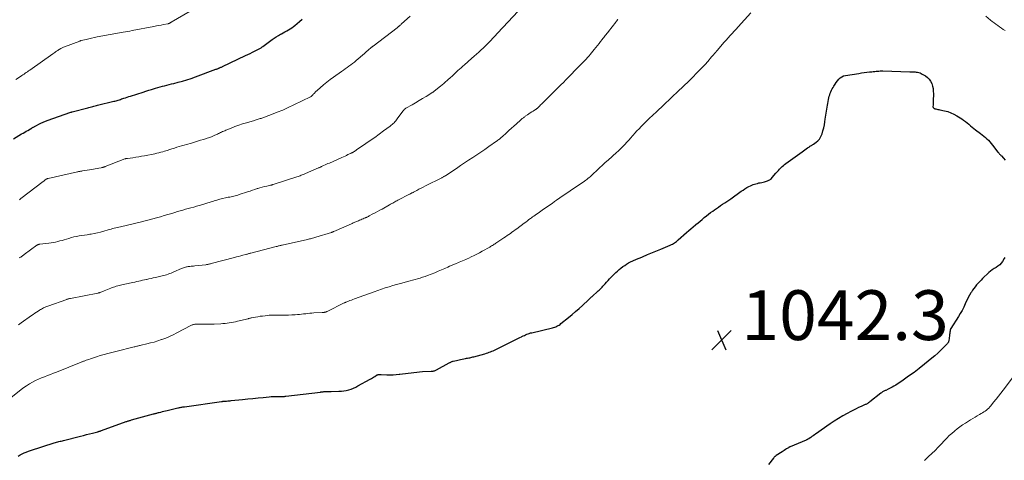
# Model space of a CAD drawing. Units: feet. Extents: x 1990000 to 1995036, y 580000 to 585000.
# Drawn here: x 1992701 to 1993097, y 581522 to 581699 of the extents above; entities that cross this region are included whole.
import ezdxf

# ---------------------------------------------------------------- set-up
doc = ezdxf.new("R2010")
doc.units = ezdxf.units.FT
doc.header["$LTSCALE"] = 100
doc.header["$MEASUREMENT"] = 0
for name, color, linetype, lineweight in [('CONTOUR INDEX', 32, 'Continuous', 25), ('CONTOUR INTERMEDIATE', 40, 'Continuous', 15), ('SPOT ELEVATION', 7, 'Continuous', 15)]:
    doc.layers.add(name, color=color, linetype=linetype, lineweight=lineweight)
doc.styles.add('slant', font='romans.shx', dxfattribs={"oblique": 14.999978})

# ---------------------------------------------------------------- blocks, each defined once
blk = doc.blocks.new('SPOT')
at = {"layer": 'SPOT ELEVATION', "lineweight": 25}
for p, q in [((-3.95, -3.95), (3.86, 3.85)), ((-1.67, 3.81), (1.74, -3.97))]:
    blk.add_line(p, q, dxfattribs=at)

msp = doc.modelspace()

# ---------------------------------------------------------------- linework, layer by layer
at = {"layer": 'CONTOUR INDEX', "flags": 128}
for points, elevation in [([(1992698.59, 581651.65), (1992701.83, 581653.56), (1992702.46, 581653.93), (1992703.08, 581654.29), (1992703.71, 581654.65), (1992704.34, 581655), (1992705.43, 581655.62), (1992705.51, 581655.66), (1992705.59, 581655.71), (1992705.68, 581655.76), (1992705.76, 581655.81), (1992705.84, 581655.85), (1992705.92, 581655.9), (1992706, 581655.95), (1992706.08, 581656), (1992706.28, 581656.12), (1992706.47, 581656.23), (1992706.65, 581656.34), (1992706.83, 581656.44), (1992707.02, 581656.54), (1992709.54, 581657.86), (1992709.86, 581658.03), (1992710.18, 581658.18), (1992710.51, 581658.33), (1992710.83, 581658.46), (1992711.17, 581658.59), (1992711.5, 581658.72), (1992711.83, 581658.85), (1992712.17, 581658.97), (1992721.68, 581662.28), (1992721.74, 581662.3), (1992721.8, 581662.32), (1992721.86, 581662.34), (1992721.93, 581662.36), (1992721.99, 581662.38), (1992722.05, 581662.4), (1992722.11, 581662.42), (1992722.17, 581662.43), (1992728.42, 581664.12), (1992728.92, 581664.25), (1992729.42, 581664.38), (1992729.92, 581664.5), (1992730.42, 581664.63), (1992730.92, 581664.75), (1992731.42, 581664.87), (1992731.92, 581664.99), (1992732.42, 581665.11), (1992738.91, 581666.67), (1992739.36, 581666.79), (1992739.81, 581666.91), (1992740.26, 581667.04), (1992740.71, 581667.17), (1992741.15, 581667.31), (1992741.6, 581667.46), (1992742.04, 581667.61), (1992742.48, 581667.75), (1992742.94, 581667.91), (1992743.61, 581668.14), (1992744.28, 581668.36), (1992744.96, 581668.58), (1992745.63, 581668.8), (1992750.67, 581670.38), (1992751.8, 581670.74), (1992752.94, 581671.1), (1992754.08, 581671.45), (1992755.23, 581671.8), (1992755.7, 581671.94), (1992756.61, 581672.21), (1992757.51, 581672.47), (1992758.43, 581672.71), (1992759.34, 581672.95), (1992760.26, 581673.18), (1992761.17, 581673.41), (1992762.09, 581673.65), (1992763, 581673.88), (1992764.72, 581674.33), (1992766.49, 581674.81), (1992768.24, 581675.33), (1992769.98, 581675.9), (1992771.71, 581676.5), (1992779.99, 581679.55), (1992780.2, 581679.63), (1992780.4, 581679.7), (1992780.61, 581679.79), (1992780.82, 581679.87), (1992781.02, 581679.95), (1992781.23, 581680.04), (1992781.43, 581680.12), (1992781.63, 581680.21), (1992781.71, 581680.25), (1992781.95, 581680.35), (1992782.19, 581680.46), (1992782.43, 581680.57), (1992782.67, 581680.69), (1992791.84, 581685.05), (1992792.76, 581685.49), (1992793.68, 581685.93), (1992794.6, 581686.38), (1992795.52, 581686.82), (1992796.82, 581687.46), (1992797.08, 581687.59), (1992797.34, 581687.73), (1992797.59, 581687.88), (1992797.84, 581688.04), (1992798.09, 581688.2), (1992798.33, 581688.36), (1992798.57, 581688.53), (1992798.81, 581688.71), (1992802.54, 581691.47), (1992803.36, 581692.05), (1992804.2, 581692.61), (1992805.06, 581693.14), (1992805.94, 581693.65), (1992806.32, 581693.85), (1992807.02, 581694.24), (1992807.71, 581694.62), (1992808.41, 581695.01), (1992809.1, 581695.4), (1992809.78, 581695.8), (1992810.45, 581696.23), (1992811.08, 581696.7), (1992811.71, 581697.19), (1992813.61, 581698.79), (1992814.64, 581699.67)], 1020), ([(1992700.42, 581524.04), (1992701.22, 581524.5), (1992702.03, 581524.93), (1992702.86, 581525.33), (1992703.7, 581525.7), (1992704.56, 581526.03), (1992705.44, 581526.33), (1992714.96, 581529.34), (1992715.42, 581529.48), (1992715.89, 581529.62), (1992716.36, 581529.75), (1992716.83, 581529.88), (1992717.3, 581530), (1992717.77, 581530.12), (1992718.24, 581530.24), (1992718.71, 581530.36), (1992725.47, 581532.04), (1992726.7, 581532.35), (1992727.94, 581532.67), (1992729.17, 581532.99), (1992730.4, 581533.31), (1992732.5, 581533.87), (1992732.68, 581533.91), (1992732.85, 581533.96), (1992733.03, 581534.02), (1992733.2, 581534.07), (1992733.38, 581534.13), (1992733.55, 581534.19), (1992733.72, 581534.25), (1992733.9, 581534.31), (1992743.86, 581537.92), (1992744.13, 581538.01), (1992744.39, 581538.1), (1992744.66, 581538.19), (1992744.93, 581538.27), (1992745.2, 581538.35), (1992745.47, 581538.43), (1992745.74, 581538.5), (1992746.01, 581538.58), (1992754.86, 581540.99), (1992755.14, 581541.06), (1992755.42, 581541.14), (1992755.69, 581541.22), (1992755.97, 581541.3), (1992756.25, 581541.37), (1992756.53, 581541.45), (1992756.81, 581541.52), (1992757.09, 581541.59), (1992757.79, 581541.77), (1992758.42, 581541.93), (1992759.06, 581542.08), (1992759.69, 581542.24), (1992760.32, 581542.39), (1992764.63, 581543.41), (1992764.96, 581543.49), (1992765.28, 581543.56), (1992765.61, 581543.63), (1992765.95, 581543.69), (1992766.28, 581543.76), (1992766.61, 581543.81), (1992766.94, 581543.87), (1992767.28, 581543.92), (1992782.25, 581546), (1992782.42, 581546.03), (1992782.59, 581546.05), (1992782.76, 581546.07), (1992782.93, 581546.09), (1992783.1, 581546.1), (1992783.27, 581546.12), (1992783.44, 581546.14), (1992783.61, 581546.15), (1992784.22, 581546.2), (1992784.7, 581546.24), (1992785.18, 581546.28), (1992785.65, 581546.33), (1992786.13, 581546.37), (1992790.71, 581546.83), (1992792.78, 581547.03), (1992794.85, 581547.24), (1992796.92, 581547.44), (1992798.99, 581547.65), (1992801.33, 581547.88), (1992802.23, 581547.96), (1992803.13, 581548.02), (1992804.03, 581548.04), (1992804.94, 581548.05), (1992806.32, 581548.05), (1992806.53, 581548.05), (1992806.74, 581548.05), (1992806.95, 581548.05), (1992807.16, 581548.05), (1992807.37, 581548.05), (1992807.58, 581548.06), (1992807.79, 581548.08), (1992808, 581548.1), (1992821.96, 581549.81), (1992822.18, 581549.84), (1992822.41, 581549.87), (1992822.63, 581549.89), (1992822.85, 581549.92), (1992823.07, 581549.94), (1992823.29, 581549.96), (1992823.51, 581549.97), (1992823.74, 581549.98), (1992824.28, 581549.99), (1992824.78, 581550), (1992825.28, 581550.01), (1992825.77, 581550.02), (1992826.27, 581550.03), (1992829.38, 581550.1), (1992830.39, 581550.16), (1992831.38, 581550.27), (1992832.37, 581550.46), (1992833.35, 581550.7), (1992834.3, 581551.01), (1992835.24, 581551.37), (1992836.16, 581551.79), (1992837.05, 581552.25), (1992841.99, 581555.04), (1992842.45, 581555.3), (1992842.9, 581555.56), (1992843.35, 581555.84), (1992843.79, 581556.11), (1992844.52, 581556.58), (1992844.6, 581556.62), (1992844.68, 581556.67), (1992844.77, 581556.7), (1992844.85, 581556.73), (1992844.94, 581556.76), (1992845.03, 581556.78), (1992845.12, 581556.79), (1992845.21, 581556.8), (1992845.49, 581556.81), (1992845.72, 581556.81), (1992845.94, 581556.81), (1992846.17, 581556.81), (1992846.4, 581556.81), (1992848.7, 581556.74), (1992849.95, 581556.73), (1992851.19, 581556.75), (1992852.44, 581556.83), (1992853.68, 581556.93), (1992853.88, 581556.95), (1992855.02, 581557.08), (1992856.16, 581557.23), (1992857.3, 581557.39), (1992858.43, 581557.56), (1992859.57, 581557.72), (1992860.71, 581557.86), (1992861.85, 581557.95), (1992863, 581558.02), (1992866.45, 581558.15), (1992866.74, 581558.17), (1992867.02, 581558.2), (1992867.31, 581558.24), (1992867.59, 581558.29), (1992867.87, 581558.36), (1992868.14, 581558.45), (1992868.41, 581558.56), (1992868.66, 581558.69), (1992873.74, 581561.53), (1992873.94, 581561.64), (1992874.13, 581561.74), (1992874.33, 581561.84), (1992874.53, 581561.93), (1992874.74, 581562.02), (1992874.94, 581562.1), (1992875.16, 581562.16), (1992875.37, 581562.22), (1992876.06, 581562.4), (1992876.62, 581562.54), (1992877.18, 581562.67), (1992877.75, 581562.79), (1992878.32, 581562.9), (1992880.31, 581563.28), (1992880.73, 581563.36), (1992881.16, 581563.44), (1992881.58, 581563.53), (1992882, 581563.62), (1992882.43, 581563.71), (1992882.85, 581563.81), (1992883.27, 581563.91), (1992883.69, 581564.02), (1992888.13, 581565.23), (1992888.7, 581565.4), (1992889.26, 581565.57), (1992889.81, 581565.77), (1992890.36, 581565.97), (1992890.91, 581566.19), (1992891.45, 581566.43), (1992891.98, 581566.67), (1992892.51, 581566.93), (1992900.46, 581570.86), (1992901.04, 581571.15), (1992901.62, 581571.44), (1992902.2, 581571.73), (1992902.78, 581572.02), (1992902.99, 581572.13), (1992903.47, 581572.36), (1992903.95, 581572.59), (1992904.44, 581572.81), (1992904.93, 581573.02), (1992905.43, 581573.21), (1992905.94, 581573.38), (1992906.45, 581573.54), (1992906.97, 581573.67), (1992915.24, 581575.64), (1992915.7, 581575.76), (1992916.16, 581575.91), (1992916.61, 581576.08), (1992917.05, 581576.28), (1992917.48, 581576.5), (1992917.89, 581576.74), (1992918.29, 581577.01), (1992918.68, 581577.3), (1992921.68, 581579.72), (1992923.13, 581580.92), (1992924.57, 581582.14), (1992925.97, 581583.39), (1992927.36, 581584.66), (1992929.7, 581586.83), (1992929.91, 581587.03), (1992930.12, 581587.23), (1992930.32, 581587.43), (1992930.53, 581587.62), (1992930.74, 581587.82), (1992930.95, 581588.02), (1992931.16, 581588.21), (1992931.37, 581588.41), (1992933.33, 581590.16), (1992933.66, 581590.45), (1992933.97, 581590.75), (1992934.29, 581591.05), (1992934.6, 581591.36), (1992934.91, 581591.67), (1992935.21, 581591.99), (1992935.5, 581592.31), (1992935.79, 581592.64), (1992936.39, 581593.35), (1992936.99, 581594.02), (1992937.6, 581594.69), (1992938.22, 581595.34), (1992938.86, 581595.98), (1992940.73, 581597.82), (1992941.4, 581598.45), (1992942.09, 581599.06), (1992942.8, 581599.64), (1992943.53, 581600.21), (1992944.29, 581600.73), (1992945.06, 581601.23), (1992945.86, 581601.68), (1992946.68, 581602.09), (1992948.73, 581603.06), (1992949.07, 581603.21), (1992949.41, 581603.36), (1992949.76, 581603.51), (1992950.11, 581603.65), (1992950.47, 581603.79), (1992950.82, 581603.93), (1992951.17, 581604.07), (1992951.51, 581604.21), (1992953.46, 581605.03), (1992954.78, 581605.58), (1992956.1, 581606.13), (1992957.43, 581606.69), (1992958.75, 581607.24), (1992962.62, 581608.86), (1992963.05, 581609.06), (1992963.47, 581609.27), (1992963.88, 581609.51), (1992964.28, 581609.76), (1992964.67, 581610.04), (1992965.05, 581610.32), (1992965.42, 581610.62), (1992965.78, 581610.93), (1992969.13, 581613.89), (1992970.03, 581614.68), (1992970.94, 581615.46), (1992971.85, 581616.23), (1992972.77, 581616.99), (1992972.94, 581617.13), (1992973.78, 581617.83), (1992974.61, 581618.52), (1992975.44, 581619.22), (1992976.27, 581619.92), (1992977.11, 581620.61), (1992977.95, 581621.28), (1992978.82, 581621.93), (1992979.7, 581622.57), (1992980.38, 581623.05), (1992981.2, 581623.62), (1992982.02, 581624.18), (1992982.84, 581624.73), (1992983.67, 581625.28), (1992984.5, 581625.83), (1992985.32, 581626.38), (1992986.14, 581626.95), (1992986.95, 581627.52), (1992991.12, 581630.49), (1992991.88, 581631.01), (1992992.65, 581631.5), (1992993.43, 581631.97), (1992994.24, 581632.41), (1992994.8, 581632.71), (1992995.34, 581632.97), (1992995.89, 581633.2), (1992996.45, 581633.39), (1992997.02, 581633.56), (1992997.61, 581633.7), (1992998.19, 581633.84), (1992998.78, 581633.97), (1992999.36, 581634.09), (1993000.45, 581634.31), (1993000.9, 581634.43), (1993001.34, 581634.56), (1993001.76, 581634.73), (1993002.18, 581634.92), (1993002.58, 581635.15), (1993002.95, 581635.41), (1993003.29, 581635.71), (1993003.61, 581636.04), (1993005.11, 581637.77), (1993005.58, 581638.32), (1993006.07, 581638.85), (1993006.56, 581639.38), (1993007.06, 581639.91), (1993007.19, 581640.05), (1993007.64, 581640.48), (1993008.1, 581640.9), (1993008.58, 581641.3), (1993009.08, 581641.68), (1993015.58, 581646.35), (1993016.13, 581646.75), (1993016.69, 581647.15), (1993017.25, 581647.54), (1993017.81, 581647.94), (1993018.53, 581648.44), (1993018.73, 581648.58), (1993018.93, 581648.72), (1993019.14, 581648.84), (1993019.35, 581648.97), (1993019.56, 581649.1), (1993019.77, 581649.22), (1993019.97, 581649.36), (1993020.17, 581649.49), (1993021.27, 581650.26), (1993021.94, 581650.83), (1993022.54, 581651.47), (1993023.01, 581652.2), (1993023.39, 581653), (1993023.62, 581653.61), (1993024, 581654.78), (1993024.33, 581655.96), (1993024.57, 581657.16), (1993024.76, 581658.38), (1993024.89, 581659.56), (1993024.99, 581660.35), (1993025.11, 581661.14), (1993025.24, 581661.93), (1993025.38, 581662.71), (1993025.53, 581663.5), (1993025.68, 581664.28), (1993025.82, 581665.07), (1993025.96, 581665.86), (1993026.22, 581667.39), (1993026.35, 581668.03), (1993026.5, 581668.68), (1993026.69, 581669.31), (1993026.9, 581669.93), (1993027.15, 581670.54), (1993027.42, 581671.14), (1993027.73, 581671.72), (1993028.06, 581672.29), (1993028.39, 581672.82), (1993028.85, 581673.52), (1993029.33, 581674.21), (1993029.84, 581674.88), (1993030.36, 581675.54), (1993030.94, 581676.1), (1993031.59, 581676.56), (1993032.31, 581676.88), (1993033.1, 581677.09), (1993038.46, 581677.91), (1993039.51, 581678.07), (1993040.56, 581678.21), (1993041.61, 581678.34), (1993042.67, 581678.46), (1993043.7, 581678.58), (1993044.24, 581678.64), (1993044.78, 581678.69), (1993045.32, 581678.75), (1993045.86, 581678.81), (1993046.4, 581678.86), (1993046.94, 581678.89), (1993047.48, 581678.9), (1993048.03, 581678.89), (1993058.97, 581678.59), (1993059.32, 581678.58), (1993059.67, 581678.56), (1993060.02, 581678.55), (1993060.37, 581678.53), (1993060.72, 581678.5), (1993061.07, 581678.47), (1993061.42, 581678.43), (1993061.76, 581678.38), (1993062.06, 581678.33), (1993062.54, 581678.22), (1993063.02, 581678.08), (1993063.47, 581677.88), (1993063.91, 581677.65), (1993065.18, 581676.88), (1993066, 581676.26), (1993066.71, 581675.56), (1993067.26, 581674.72), (1993067.7, 581673.79), (1993068, 581672.79), (1993068.23, 581671.77), (1993068.34, 581670.73), (1993068.38, 581669.68), (1993068.32, 581666.84), (1993068.31, 581666.42), (1993068.29, 581665.99), (1993068.27, 581665.57), (1993068.25, 581665.14), (1993068.21, 581664.63), (1993068.22, 581664.47), (1993068.25, 581664.31), (1993068.32, 581664.17), (1993068.41, 581664.03), (1993068.53, 581663.92), (1993068.66, 581663.82), (1993068.81, 581663.75), (1993068.97, 581663.7), (1993069.41, 581663.61), (1993069.8, 581663.53), (1993070.19, 581663.45), (1993070.58, 581663.37), (1993070.97, 581663.29), (1993072.85, 581662.9), (1993074.16, 581662.55), (1993075.43, 581662.11), (1993076.64, 581661.54), (1993077.81, 581660.88), (1993079.77, 581659.63), (1993080.51, 581659.13), (1993081.23, 581658.61), (1993081.92, 581658.05), (1993082.6, 581657.47), (1993083.26, 581656.87), (1993083.94, 581656.29), (1993084.64, 581655.74), (1993085.34, 581655.19), (1993087.3, 581653.72), (1993087.97, 581653.21), (1993088.63, 581652.68), (1993089.28, 581652.14), (1993089.92, 581651.58), (1993090.53, 581651), (1993091.12, 581650.4), (1993091.67, 581649.76), (1993092.2, 581649.1), (1993094.35, 581646.25), (1993094.51, 581646.05), (1993094.67, 581645.85), (1993094.84, 581645.66), (1993095.02, 581645.48), (1993095.2, 581645.3), (1993095.38, 581645.11), (1993095.55, 581644.93), (1993095.73, 581644.74), (1993096.63, 581643.77), (1993097.22, 581643.08)], 1040), ([(1993097.09, 581603.92), (1993096.86, 581603.46), (1993096.15, 581602.33), (1993095.62, 581601.61), (1993095.03, 581600.95), (1993094.34, 581600.4), (1993093.58, 581599.92), (1993092.8, 581599.46), (1993092.05, 581598.96), (1993091.34, 581598.4), (1993090.66, 581597.8), (1993088.19, 581595.44), (1993087.56, 581594.81), (1993086.93, 581594.17), (1993086.33, 581593.51), (1993085.74, 581592.84), (1993085.18, 581592.14), (1993084.64, 581591.44), (1993084.14, 581590.7), (1993083.65, 581589.95), (1993083.47, 581589.65), (1993082.93, 581588.73), (1993082.41, 581587.8), (1993081.93, 581586.85), (1993081.47, 581585.88), (1993081.18, 581585.22), (1993080.57, 581583.93), (1993079.92, 581582.65), (1993079.21, 581581.41), (1993078.47, 581580.19), (1993075.41, 581575.39), (1993075.33, 581575.24), (1993075.26, 581575.1), (1993075.22, 581574.94), (1993075.18, 581574.78), (1993075.11, 581574.25), (1993075.04, 581573.82), (1993074.98, 581573.4), (1993074.92, 581572.97), (1993074.86, 581572.54), (1993074.56, 581570.35), (1993074.5, 581570.07), (1993074.4, 581569.8), (1993074.25, 581569.56), (1993074.06, 581569.33), (1993072.33, 581567.55), (1993071.24, 581566.47), (1993070.12, 581565.41), (1993068.97, 581564.4), (1993067.79, 581563.41), (1993064.81, 581560.99), (1993062.72, 581559.33), (1993060.6, 581557.72), (1993058.44, 581556.16), (1993056.25, 581554.64), (1993053.24, 581552.62), (1993052.52, 581552.16), (1993051.79, 581551.72), (1993051.03, 581551.33), (1993050.26, 581550.96), (1993049.21, 581550.49), (1993048.96, 581550.37), (1993048.71, 581550.25), (1993048.46, 581550.12), (1993048.22, 581549.98), (1993047.98, 581549.84), (1993047.75, 581549.69), (1993047.53, 581549.52), (1993047.3, 581549.36), (1993042.89, 581545.89), (1993042.67, 581545.72), (1993042.44, 581545.56), (1993042.21, 581545.4), (1993041.97, 581545.26), (1993041.72, 581545.12), (1993041.48, 581544.99), (1993041.23, 581544.86), (1993040.97, 581544.74), (1993039.37, 581544.02), (1993038.32, 581543.53), (1993037.28, 581543.03), (1993036.24, 581542.51), (1993035.22, 581541.98), (1993033.7, 581541.16), (1993031.94, 581540.18), (1993030.2, 581539.16), (1993028.51, 581538.08), (1993026.83, 581536.96), (1993021.02, 581532.92), (1993020.54, 581532.58), (1993020.06, 581532.25), (1993019.58, 581531.92), (1993019.09, 581531.59), (1993018.41, 581531.12), (1993018.26, 581531.02), (1993018.12, 581530.93), (1993017.97, 581530.85), (1993017.82, 581530.76), (1993017.67, 581530.69), (1993017.52, 581530.61), (1993017.36, 581530.54), (1993017.21, 581530.47), (1993010.76, 581527.76), (1993010.67, 581527.72), (1993010.58, 581527.68), (1993010.5, 581527.64), (1993010.41, 581527.6), (1993010.33, 581527.55), (1993010.25, 581527.51), (1993010.16, 581527.46), (1993010.08, 581527.41), (1993009.34, 581526.94), (1993008.9, 581526.66), (1993008.45, 581526.37), (1993008, 581526.08), (1993007.55, 581525.79), (1993005.22, 581524.29), (1993005.06, 581524.18), (1993004.91, 581524.07), (1993004.76, 581523.95), (1993004.62, 581523.83), (1993004.49, 581523.7), (1993004.36, 581523.56), (1993004.23, 581523.42), (1993004.11, 581523.28), (1993002.06, 581520.68)], 1040)]:
    msp.add_lwpolyline(points, dxfattribs=dict(at, elevation=elevation))
at = {"layer": 'CONTOUR INTERMEDIATE', "flags": 128}
for points, elevation in [([(1992697.48, 581547.53), (1992701.65, 581550.78), (1992702.74, 581551.59), (1992703.85, 581552.36), (1992705, 581553.07), (1992706.17, 581553.75), (1992706.26, 581553.79), (1992707.42, 581554.39), (1992708.59, 581554.96), (1992709.79, 581555.47), (1992711.01, 581555.95), (1992712.23, 581556.41), (1992713.45, 581556.87), (1992714.67, 581557.35), (1992715.88, 581557.83), (1992725.74, 581561.79), (1992725.99, 581561.89), (1992726.23, 581561.99), (1992726.49, 581562.09), (1992726.74, 581562.19), (1992726.99, 581562.28), (1992727.24, 581562.38), (1992727.49, 581562.47), (1992727.75, 581562.56), (1992728.81, 581562.93), (1992729.6, 581563.2), (1992730.39, 581563.46), (1992731.19, 581563.72), (1992731.98, 581563.97), (1992733.47, 581564.43), (1992735.01, 581564.89), (1992736.55, 581565.33), (1992738.11, 581565.75), (1992739.67, 581566.15), (1992747.05, 581567.95), (1992747.4, 581568.04), (1992747.76, 581568.12), (1992748.12, 581568.2), (1992748.48, 581568.29), (1992748.84, 581568.37), (1992749.2, 581568.45), (1992749.56, 581568.53), (1992749.92, 581568.61), (1992752.2, 581569.14), (1992753.69, 581569.52), (1992755.17, 581569.92), (1992756.64, 581570.38), (1992758.09, 581570.87), (1992758.28, 581570.94), (1992759.81, 581571.52), (1992761.32, 581572.15), (1992762.81, 581572.84), (1992764.27, 581573.58), (1992769.82, 581576.53), (1992770.08, 581576.66), (1992770.35, 581576.78), (1992770.62, 581576.87), (1992770.89, 581576.95), (1992771.17, 581577.02), (1992771.46, 581577.06), (1992771.74, 581577.08), (1992772.03, 581577.09), (1992774.06, 581577.05), (1992775.37, 581577.03), (1992776.67, 581577.04), (1992777.97, 581577.07), (1992779.28, 581577.12), (1992781.93, 581577.25), (1992782.78, 581577.3), (1992783.64, 581577.37), (1992784.49, 581577.46), (1992785.34, 581577.57), (1992786.19, 581577.7), (1992787.03, 581577.85), (1992787.87, 581578.03), (1992788.7, 581578.23), (1992792.86, 581579.29), (1992793.04, 581579.34), (1992793.21, 581579.38), (1992793.39, 581579.43), (1992793.56, 581579.47), (1992793.74, 581579.52), (1992793.92, 581579.56), (1992794.09, 581579.6), (1992794.27, 581579.63), (1992795.84, 581579.92), (1992796.81, 581580.09), (1992797.78, 581580.24), (1992798.75, 581580.37), (1992799.72, 581580.5), (1992801.3, 581580.68), (1992801.65, 581580.71), (1992802, 581580.74), (1992802.34, 581580.75), (1992802.69, 581580.76), (1992803.04, 581580.75), (1992803.39, 581580.75), (1992803.74, 581580.75), (1992804.09, 581580.74), (1992806.47, 581580.7), (1992807.79, 581580.7), (1992809.12, 581580.72), (1992810.44, 581580.78), (1992811.76, 581580.87), (1992812.75, 581580.95), (1992813.58, 581581.03), (1992814.4, 581581.11), (1992815.22, 581581.19), (1992816.04, 581581.29), (1992816.86, 581581.38), (1992817.68, 581581.46), (1992818.51, 581581.52), (1992819.33, 581581.58), (1992822.69, 581581.77), (1992822.93, 581581.79), (1992823.17, 581581.81), (1992823.41, 581581.84), (1992823.65, 581581.88), (1992823.93, 581581.92), (1992824.03, 581581.94), (1992824.12, 581581.96), (1992824.21, 581581.99), (1992824.3, 581582.02), (1992824.39, 581582.06), (1992824.47, 581582.09), (1992824.56, 581582.13), (1992824.65, 581582.17), (1992831.54, 581585.62), (1992831.63, 581585.66), (1992831.72, 581585.7), (1992831.81, 581585.75), (1992831.9, 581585.79), (1992831.99, 581585.83), (1992832.08, 581585.86), (1992832.17, 581585.9), (1992832.26, 581585.94), (1992833.25, 581586.32), (1992833.84, 581586.54), (1992834.43, 581586.77), (1992835.02, 581586.99), (1992835.61, 581587.21), (1992843.54, 581590.11), (1992845.04, 581590.64), (1992846.54, 581591.16), (1992848.05, 581591.67), (1992849.57, 581592.16), (1992851.09, 581592.62), (1992852.61, 581593.07), (1992854.15, 581593.49), (1992855.68, 581593.89), (1992857.04, 581594.24), (1992858.04, 581594.5), (1992859.05, 581594.76), (1992860.05, 581595.04), (1992861.05, 581595.32), (1992862.04, 581595.62), (1992863.03, 581595.94), (1992864.01, 581596.28), (1992864.98, 581596.64), (1992866.54, 581597.24), (1992867.91, 581597.78), (1992869.28, 581598.34), (1992870.64, 581598.91), (1992871.99, 581599.5), (1992873.15, 581600.02), (1992873.92, 581600.36), (1992874.7, 581600.7), (1992875.47, 581601.03), (1992876.25, 581601.36), (1992876.54, 581601.48), (1992877.17, 581601.74), (1992877.81, 581602.01), (1992878.45, 581602.27), (1992879.09, 581602.53), (1992879.73, 581602.79), (1992880.37, 581603.06), (1992881, 581603.34), (1992881.63, 581603.63), (1992882.61, 581604.1), (1992883.72, 581604.64), (1992884.82, 581605.2), (1992885.92, 581605.78), (1992887, 581606.38), (1992890.03, 581608.08), (1992890.4, 581608.3), (1992890.76, 581608.52), (1992891.13, 581608.74), (1992891.49, 581608.97), (1992891.84, 581609.21), (1992892.2, 581609.44), (1992892.55, 581609.68), (1992892.91, 581609.92), (1992895.67, 581611.78), (1992896.33, 581612.22), (1992897, 581612.68), (1992897.66, 581613.13), (1992898.32, 581613.58), (1992898.98, 581614.04), (1992899.63, 581614.51), (1992900.28, 581614.98), (1992900.93, 581615.46), (1992903.84, 581617.65), (1992904.5, 581618.14), (1992905.15, 581618.63), (1992905.81, 581619.12), (1992906.47, 581619.6), (1992906.8, 581619.84), (1992907.29, 581620.2), (1992907.79, 581620.56), (1992908.29, 581620.91), (1992908.8, 581621.26), (1992908.9, 581621.33), (1992909.45, 581621.72), (1992910.01, 581622.1), (1992910.56, 581622.48), (1992911.11, 581622.87), (1992912.04, 581623.52), (1992913.06, 581624.23), (1992914.07, 581624.94), (1992915.09, 581625.65), (1992916.1, 581626.36), (1992916.84, 581626.87), (1992918.22, 581627.84), (1992919.61, 581628.8), (1992921, 581629.76), (1992922.39, 581630.71), (1992928.14, 581634.62), (1992928.6, 581634.95), (1992929.06, 581635.29), (1992929.51, 581635.64), (1992929.95, 581636.01), (1992930.38, 581636.38), (1992930.8, 581636.76), (1992931.22, 581637.15), (1992931.64, 581637.54), (1992933.05, 581638.89), (1992934.17, 581639.95), (1992935.3, 581641.01), (1992936.45, 581642.05), (1992937.6, 581643.08), (1992941, 581646.08), (1992941.66, 581646.67), (1992942.31, 581647.28), (1992942.94, 581647.91), (1992943.57, 581648.55), (1992944.31, 581649.33), (1992945.11, 581650.19), (1992945.91, 581651.05), (1992946.69, 581651.93), (1992947.47, 581652.82), (1992947.63, 581653), (1992948.42, 581653.9), (1992949.22, 581654.79), (1992950.04, 581655.66), (1992950.87, 581656.53), (1992951.15, 581656.81), (1992951.86, 581657.52), (1992952.57, 581658.22), (1992953.29, 581658.92), (1992954.01, 581659.61), (1992955.79, 581661.29), (1992956.88, 581662.32), (1992957.97, 581663.35), (1992959.06, 581664.38), (1992960.14, 581665.41), (1992961.08, 581666.3), (1992961.7, 581666.89), (1992962.32, 581667.47), (1992962.94, 581668.06), (1992963.56, 581668.64), (1992964.19, 581669.22), (1992964.81, 581669.81), (1992965.44, 581670.39), (1992966.06, 581670.97), (1992966.35, 581671.24), (1992967.12, 581671.97), (1992967.88, 581672.7), (1992968.63, 581673.43), (1992969.37, 581674.17), (1992975.44, 581680.25), (1992975.59, 581680.4), (1992975.74, 581680.56), (1992975.88, 581680.71), (1992976.03, 581680.86), (1992976.17, 581681.02), (1992976.31, 581681.17), (1992976.46, 581681.33), (1992976.6, 581681.49), (1992977.65, 581682.69), (1992978.18, 581683.29), (1992978.71, 581683.89), (1992979.24, 581684.49), (1992979.76, 581685.09), (1992980.69, 581686.16), (1992980.75, 581686.23), (1992980.81, 581686.3), (1992980.87, 581686.37), (1992980.93, 581686.44), (1992980.99, 581686.52), (1992981.05, 581686.59), (1992981.11, 581686.66), (1992981.17, 581686.74), (1992981.22, 581686.81), (1992981.3, 581686.91), (1992981.39, 581687.02), (1992981.48, 581687.13), (1992981.56, 581687.23), (1992983.49, 581689.5), (1992984.27, 581690.41), (1992985.06, 581691.32), (1992985.86, 581692.21), (1992986.67, 581693.09), (1992987.48, 581693.97), (1992988.3, 581694.85), (1992989.11, 581695.73), (1992989.92, 581696.61), (1992995.06, 581702.2)], 1036), ([(1992699.57, 581675.48), (1992701.44, 581676.7), (1992701.9, 581677.01), (1992702.37, 581677.31), (1992702.83, 581677.62), (1992703.28, 581677.93), (1992703.74, 581678.25), (1992704.2, 581678.56), (1992704.65, 581678.88), (1992705.11, 581679.2), (1992714.46, 581685.82), (1992714.8, 581686.06), (1992715.15, 581686.3), (1992715.5, 581686.55), (1992715.85, 581686.79), (1992716.2, 581687.03), (1992716.37, 581687.15), (1992716.54, 581687.27), (1992716.72, 581687.38), (1992716.9, 581687.49), (1992717.08, 581687.59), (1992717.26, 581687.69), (1992717.45, 581687.79), (1992717.64, 581687.88), (1992717.85, 581687.99), (1992718.15, 581688.13), (1992718.45, 581688.26), (1992718.75, 581688.39), (1992719.06, 581688.51), (1992725.3, 581690.92), (1992725.44, 581690.97), (1992725.57, 581691.02), (1992725.71, 581691.06), (1992725.85, 581691.1), (1992727.77, 581691.58), (1992728.87, 581691.84), (1992729.98, 581692.09), (1992731.09, 581692.32), (1992732.21, 581692.53), (1992742.65, 581694.43), (1992743.56, 581694.6), (1992744.48, 581694.77), (1992745.39, 581694.94), (1992746.31, 581695.11), (1992755.04, 581696.77), (1992756.01, 581696.95), (1992756.98, 581697.13), (1992757.94, 581697.32), (1992758.91, 581697.51), (1992760.65, 581697.85), (1992760.75, 581697.87), (1992760.84, 581697.9), (1992760.93, 581697.92), (1992761.03, 581697.95), (1992761.12, 581697.98), (1992761.21, 581698.02), (1992761.3, 581698.06), (1992761.38, 581698.11), (1992761.46, 581698.15), (1992761.58, 581698.22), (1992761.71, 581698.29), (1992761.83, 581698.36), (1992761.96, 581698.43), (1992769.54, 581702.85)], 1016), ([(1992700.89, 581603.69), (1992701.19, 581603.87), (1992701.48, 581604.06), (1992701.77, 581604.26), (1992702.06, 581604.45), (1992702.34, 581604.65), (1992702.63, 581604.86), (1992702.91, 581605.06), (1992707.92, 581608.78), (1992708.06, 581608.87), (1992708.2, 581608.95), (1992708.34, 581609.02), (1992708.5, 581609.08), (1992708.65, 581609.13), (1992708.81, 581609.17), (1992708.97, 581609.21), (1992709.13, 581609.23), (1992712.85, 581609.66), (1992713.74, 581609.79), (1992714.63, 581609.93), (1992715.51, 581610.11), (1992716.39, 581610.31), (1992717.27, 581610.54), (1992718.14, 581610.77), (1992719, 581611.03), (1992719.87, 581611.29), (1992720.8, 581611.58), (1992721.85, 581611.88), (1992722.9, 581612.15), (1992723.96, 581612.36), (1992725.03, 581612.54), (1992726.11, 581612.7), (1992727.18, 581612.86), (1992728.26, 581613.03), (1992729.33, 581613.21), (1992729.76, 581613.28), (1992731.04, 581613.52), (1992732.32, 581613.79), (1992733.58, 581614.1), (1992734.84, 581614.45), (1992736.62, 581614.97), (1992737.23, 581615.15), (1992737.84, 581615.32), (1992738.45, 581615.49), (1992739.06, 581615.66), (1992739.69, 581615.82), (1992740.32, 581615.98), (1992740.94, 581616.13), (1992741.56, 581616.28), (1992749.98, 581618.25), (1992751.52, 581618.62), (1992753.06, 581619), (1992754.59, 581619.41), (1992756.12, 581619.83), (1992757.64, 581620.27), (1992759.16, 581620.72), (1992760.68, 581621.17), (1992762.2, 581621.63), (1992763.42, 581622.01), (1992764.5, 581622.34), (1992765.58, 581622.65), (1992766.67, 581622.96), (1992767.76, 581623.26), (1992768.85, 581623.56), (1992769.93, 581623.86), (1992771.02, 581624.18), (1992772.1, 581624.49), (1992773.76, 581624.98), (1992775.06, 581625.37), (1992776.35, 581625.76), (1992777.64, 581626.15), (1992778.92, 581626.55), (1992779.28, 581626.66), (1992780.39, 581626.99), (1992781.51, 581627.3), (1992782.64, 581627.58), (1992783.77, 581627.84), (1992784.94, 581628.09), (1992785.49, 581628.2), (1992786.05, 581628.32), (1992786.6, 581628.44), (1992787.16, 581628.56), (1992787.71, 581628.69), (1992788.26, 581628.83), (1992788.8, 581628.99), (1992789.34, 581629.16), (1992792.7, 581630.28), (1992793.67, 581630.61), (1992794.65, 581630.93), (1992795.62, 581631.25), (1992796.6, 581631.56), (1992796.77, 581631.61), (1992797.66, 581631.89), (1992798.56, 581632.14), (1992799.47, 581632.37), (1992800.38, 581632.58), (1992801.93, 581632.92), (1992802.07, 581632.95), (1992802.21, 581632.99), (1992802.34, 581633.02), (1992802.48, 581633.05), (1992802.62, 581633.09), (1992802.75, 581633.13), (1992802.89, 581633.17), (1992803.02, 581633.21), (1992812.54, 581636.33), (1992812.96, 581636.47), (1992813.39, 581636.62), (1992813.81, 581636.77), (1992814.24, 581636.93), (1992814.66, 581637.09), (1992815.08, 581637.25), (1992815.49, 581637.42), (1992815.91, 581637.6), (1992821.21, 581639.88), (1992821.36, 581639.95), (1992821.51, 581640.02), (1992821.66, 581640.08), (1992821.81, 581640.15), (1992821.96, 581640.22), (1992822.11, 581640.29), (1992822.26, 581640.36), (1992822.41, 581640.43), (1992823.26, 581640.82), (1992823.84, 581641.09), (1992824.41, 581641.35), (1992824.99, 581641.61), (1992825.57, 581641.87), (1992830.63, 581644.12), (1992831.24, 581644.39), (1992831.85, 581644.67), (1992832.45, 581644.95), (1992833.05, 581645.23), (1992834.02, 581645.68), (1992834.14, 581645.74), (1992834.26, 581645.79), (1992834.37, 581645.85), (1992834.49, 581645.91), (1992834.61, 581645.97), (1992834.73, 581646.03), (1992834.84, 581646.1), (1992834.96, 581646.16), (1992835.32, 581646.37), (1992835.62, 581646.55), (1992835.91, 581646.73), (1992836.2, 581646.91), (1992836.48, 581647.11), (1992840.24, 581649.69), (1992842.03, 581650.94), (1992843.81, 581652.19), (1992845.58, 581653.47), (1992847.33, 581654.76), (1992850.01, 581656.75), (1992850.42, 581657.07), (1992850.81, 581657.39), (1992851.19, 581657.73), (1992851.56, 581658.08), (1992851.92, 581658.45), (1992852.26, 581658.83), (1992852.58, 581659.22), (1992852.88, 581659.63), (1992855.04, 581662.66), (1992855.17, 581662.84), (1992855.32, 581663.01), (1992855.47, 581663.18), (1992855.63, 581663.33), (1992855.81, 581663.48), (1992855.98, 581663.62), (1992856.17, 581663.75), (1992856.36, 581663.87), (1992858.82, 581665.28), (1992860.25, 581666.11), (1992861.66, 581666.94), (1992863.07, 581667.8), (1992864.47, 581668.66), (1992867.1, 581670.3), (1992867.25, 581670.4), (1992867.4, 581670.5), (1992867.54, 581670.6), (1992867.69, 581670.71), (1992870.3, 581672.8), (1992870.96, 581673.33), (1992871.61, 581673.88), (1992872.25, 581674.44), (1992872.88, 581675), (1992873.31, 581675.4), (1992874.16, 581676.18), (1992875, 581676.96), (1992875.84, 581677.73), (1992876.69, 581678.5), (1992877.23, 581679), (1992877.88, 581679.6), (1992878.54, 581680.19), (1992879.2, 581680.78), (1992879.87, 581681.37), (1992882.76, 581683.91), (1992883.73, 581684.77), (1992884.69, 581685.63), (1992885.65, 581686.49), (1992886.61, 581687.36), (1992887.38, 581688.06), (1992887.95, 581688.58), (1992888.51, 581689.11), (1992889.05, 581689.65), (1992889.6, 581690.19), (1992890.13, 581690.75), (1992890.66, 581691.3), (1992891.19, 581691.86), (1992891.71, 581692.43), (1992892.28, 581693.04), (1992893.08, 581693.91), (1992893.89, 581694.78), (1992894.69, 581695.65), (1992895.5, 581696.52), (1992901.36, 581702.82)], 1028), ([(1992700.99, 581627.11), (1992701.58, 581627.57), (1992710.51, 581634.44), (1992710.72, 581634.6), (1992710.94, 581634.77), (1992711.15, 581634.93), (1992711.37, 581635.09), (1992711.6, 581635.26), (1992711.7, 581635.33), (1992711.81, 581635.4), (1992711.91, 581635.46), (1992712.03, 581635.52), (1992712.14, 581635.57), (1992712.26, 581635.61), (1992712.38, 581635.65), (1992712.5, 581635.68), (1992724.25, 581638.29), (1992724.51, 581638.35), (1992724.77, 581638.41), (1992725.04, 581638.46), (1992725.31, 581638.52), (1992725.57, 581638.57), (1992725.84, 581638.62), (1992726.1, 581638.66), (1992726.37, 581638.71), (1992730.07, 581639.33), (1992730.77, 581639.45), (1992731.47, 581639.57), (1992732.17, 581639.69), (1992732.88, 581639.82), (1992733.88, 581640), (1992734.08, 581640.03), (1992734.28, 581640.08), (1992734.47, 581640.13), (1992734.67, 581640.18), (1992734.86, 581640.24), (1992735.05, 581640.31), (1992735.25, 581640.38), (1992735.44, 581640.45), (1992743.32, 581643.5), (1992743.45, 581643.55), (1992743.58, 581643.59), (1992743.71, 581643.63), (1992743.85, 581643.66), (1992743.98, 581643.69), (1992744.12, 581643.71), (1992744.25, 581643.73), (1992744.39, 581643.75), (1992746.52, 581644.01), (1992747.71, 581644.17), (1992748.91, 581644.35), (1992750.1, 581644.56), (1992751.29, 581644.78), (1992755.36, 581645.61), (1992756.19, 581645.79), (1992757.03, 581645.98), (1992757.85, 581646.2), (1992758.67, 581646.43), (1992759.32, 581646.62), (1992759.81, 581646.77), (1992760.31, 581646.93), (1992760.81, 581647.09), (1992761.3, 581647.25), (1992761.79, 581647.41), (1992762.29, 581647.57), (1992762.78, 581647.73), (1992763.28, 581647.89), (1992764.22, 581648.18), (1992765.19, 581648.47), (1992766.16, 581648.76), (1992767.13, 581649.05), (1992768.1, 581649.33), (1992770.1, 581649.91), (1992771.34, 581650.27), (1992772.57, 581650.63), (1992773.8, 581651), (1992775.03, 581651.38), (1992775.41, 581651.49), (1992776.44, 581651.83), (1992777.46, 581652.19), (1992778.47, 581652.58), (1992779.47, 581653), (1992780.63, 581653.51), (1992781.05, 581653.69), (1992781.46, 581653.88), (1992781.86, 581654.08), (1992782.26, 581654.28), (1992782.67, 581654.48), (1992783.08, 581654.68), (1992783.49, 581654.86), (1992783.91, 581655.03), (1992786.09, 581655.91), (1992787.61, 581656.5), (1992789.14, 581657.06), (1992790.69, 581657.57), (1992792.24, 581658.06), (1992795.41, 581659.01), (1992795.79, 581659.12), (1992796.18, 581659.24), (1992796.56, 581659.35), (1992796.95, 581659.46), (1992797.34, 581659.58), (1992797.72, 581659.7), (1992798.1, 581659.83), (1992798.48, 581659.96), (1992802.3, 581661.37), (1992804.57, 581662.25), (1992806.82, 581663.17), (1992809.05, 581664.16), (1992811.25, 581665.2), (1992817.95, 581668.46), (1992818.06, 581668.52), (1992818.17, 581668.58), (1992818.28, 581668.65), (1992818.38, 581668.73), (1992818.48, 581668.81), (1992818.57, 581668.89), (1992818.66, 581668.98), (1992818.75, 581669.08), (1992819, 581669.38), (1992819.21, 581669.62), (1992819.43, 581669.86), (1992819.66, 581670.09), (1992819.9, 581670.32), (1992821.93, 581672.16), (1992823.2, 581673.28), (1992824.5, 581674.36), (1992825.85, 581675.39), (1992827.22, 581676.38), (1992830.44, 581678.61), (1992831.19, 581679.14), (1992831.94, 581679.67), (1992832.69, 581680.21), (1992833.44, 581680.75), (1992834.17, 581681.3), (1992834.9, 581681.87), (1992835.62, 581682.45), (1992836.32, 581683.04), (1992839.64, 581685.92), (1992840.1, 581686.31), (1992840.55, 581686.71), (1992841.01, 581687.1), (1992841.46, 581687.5), (1992842.13, 581688.08), (1992842.25, 581688.18), (1992842.37, 581688.29), (1992842.5, 581688.39), (1992842.63, 581688.49), (1992842.75, 581688.59), (1992842.88, 581688.69), (1992843.01, 581688.79), (1992843.14, 581688.89), (1992852.78, 581696.23), (1992852.9, 581696.33), (1992853.03, 581696.42), (1992853.15, 581696.52), (1992853.27, 581696.62), (1992853.39, 581696.72), (1992853.51, 581696.82), (1992853.63, 581696.92), (1992853.75, 581697.02), (1992853.88, 581697.14), (1992854.06, 581697.3), (1992854.25, 581697.46), (1992854.43, 581697.62), (1992854.61, 581697.79), (1992858.07, 581700.93)], 1024), ([(1992700.58, 581576.81), (1992701.68, 581577.62), (1992705.79, 581580.57), (1992706.44, 581581.03), (1992707.11, 581581.48), (1992707.78, 581581.92), (1992708.45, 581582.35), (1992709.01, 581582.7), (1992709.41, 581582.94), (1992709.83, 581583.18), (1992710.25, 581583.41), (1992710.67, 581583.63), (1992711.1, 581583.83), (1992711.53, 581584.03), (1992711.98, 581584.21), (1992712.42, 581584.37), (1992719.98, 581587.06), (1992720.16, 581587.12), (1992720.34, 581587.18), (1992720.52, 581587.23), (1992720.7, 581587.28), (1992720.89, 581587.32), (1992721.07, 581587.37), (1992721.26, 581587.41), (1992721.44, 581587.44), (1992732.48, 581589.58), (1992732.58, 581589.6), (1992732.67, 581589.62), (1992732.76, 581589.64), (1992732.86, 581589.66), (1992732.95, 581589.69), (1992733.04, 581589.72), (1992733.14, 581589.75), (1992733.23, 581589.78), (1992733.72, 581589.97), (1992734.06, 581590.1), (1992734.39, 581590.23), (1992734.73, 581590.36), (1992735.06, 581590.49), (1992737.73, 581591.57), (1992738.27, 581591.78), (1992738.82, 581591.97), (1992739.37, 581592.15), (1992739.92, 581592.32), (1992740.47, 581592.48), (1992741.03, 581592.62), (1992741.6, 581592.76), (1992742.16, 581592.89), (1992745.83, 581593.68), (1992746.6, 581593.85), (1992747.37, 581594.02), (1992748.15, 581594.2), (1992748.92, 581594.37), (1992749.69, 581594.55), (1992750.46, 581594.72), (1992751.23, 581594.89), (1992752, 581595.05), (1992752.18, 581595.09), (1992753.04, 581595.27), (1992753.9, 581595.46), (1992754.76, 581595.65), (1992755.62, 581595.84), (1992758.29, 581596.46), (1992758.91, 581596.61), (1992759.52, 581596.78), (1992760.13, 581596.97), (1992760.73, 581597.18), (1992761.33, 581597.41), (1992761.92, 581597.64), (1992762.51, 581597.88), (1992763.09, 581598.14), (1992766.17, 581599.51), (1992766.54, 581599.66), (1992766.91, 581599.8), (1992767.29, 581599.92), (1992767.68, 581600.03), (1992768.07, 581600.12), (1992768.46, 581600.2), (1992768.85, 581600.26), (1992769.25, 581600.31), (1992769.45, 581600.32), (1992769.95, 581600.37), (1992770.45, 581600.42), (1992770.95, 581600.47), (1992771.45, 581600.53), (1992775.88, 581601), (1992776.15, 581601.04), (1992776.42, 581601.08), (1992776.7, 581601.12), (1992776.97, 581601.17), (1992777.23, 581601.23), (1992777.5, 581601.29), (1992777.77, 581601.35), (1992778.04, 581601.42), (1992787.43, 581603.87), (1992788.27, 581604.09), (1992789.1, 581604.31), (1992789.94, 581604.54), (1992790.77, 581604.76), (1992791.92, 581605.08), (1992792.18, 581605.15), (1992792.44, 581605.22), (1992792.7, 581605.29), (1992792.95, 581605.37), (1992793.21, 581605.44), (1992793.47, 581605.51), (1992793.73, 581605.58), (1992793.99, 581605.65), (1992804.22, 581608.29), (1992804.52, 581608.37), (1992804.82, 581608.45), (1992805.12, 581608.52), (1992805.42, 581608.59), (1992805.72, 581608.67), (1992806.02, 581608.74), (1992806.32, 581608.81), (1992806.62, 581608.87), (1992816.72, 581611.14), (1992817.15, 581611.24), (1992817.57, 581611.34), (1992818, 581611.45), (1992818.43, 581611.55), (1992818.85, 581611.67), (1992819.27, 581611.78), (1992819.69, 581611.91), (1992820.11, 581612.03), (1992826.41, 581613.97), (1992826.53, 581614.01), (1992826.65, 581614.05), (1992826.78, 581614.1), (1992826.9, 581614.14), (1992827.02, 581614.19), (1992827.14, 581614.24), (1992827.26, 581614.29), (1992827.38, 581614.34), (1992834.43, 581617.46), (1992834.78, 581617.61), (1992835.13, 581617.77), (1992835.48, 581617.92), (1992835.83, 581618.08), (1992836.18, 581618.23), (1992836.53, 581618.39), (1992836.88, 581618.54), (1992837.23, 581618.69), (1992837.73, 581618.9), (1992838.18, 581619.09), (1992838.63, 581619.28), (1992839.09, 581619.47), (1992839.54, 581619.65), (1992840.05, 581619.86), (1992840.25, 581619.94), (1992840.45, 581620.03), (1992840.64, 581620.11), (1992840.84, 581620.2), (1992841.03, 581620.3), (1992841.23, 581620.39), (1992841.42, 581620.49), (1992841.61, 581620.59), (1992843.07, 581621.38), (1992843.99, 581621.88), (1992844.9, 581622.38), (1992845.82, 581622.88), (1992846.73, 581623.38), (1992849.78, 581625.07), (1992850.2, 581625.3), (1992850.62, 581625.53), (1992851.04, 581625.77), (1992851.46, 581626), (1992851.88, 581626.24), (1992852.3, 581626.47), (1992852.73, 581626.69), (1992853.15, 581626.91), (1992857.76, 581629.29), (1992857.96, 581629.4), (1992858.17, 581629.51), (1992858.37, 581629.61), (1992858.58, 581629.72), (1992858.78, 581629.83), (1992858.99, 581629.94), (1992859.19, 581630.05), (1992859.4, 581630.16), (1992860.71, 581630.86), (1992861.57, 581631.31), (1992862.43, 581631.77), (1992863.3, 581632.21), (1992864.17, 581632.65), (1992870.77, 581635.95), (1992870.97, 581636.05), (1992871.18, 581636.16), (1992871.38, 581636.27), (1992871.58, 581636.39), (1992871.78, 581636.5), (1992871.98, 581636.62), (1992872.18, 581636.74), (1992872.37, 581636.87), (1992876.68, 581639.73), (1992878.31, 581640.81), (1992879.94, 581641.89), (1992881.56, 581642.97), (1992883.19, 581644.06), (1992884.81, 581645.15), (1992886.43, 581646.25), (1992888.04, 581647.36), (1992889.65, 581648.47), (1992892.74, 581650.61), (1992893.04, 581650.82), (1992893.34, 581651.04), (1992893.63, 581651.26), (1992893.92, 581651.49), (1992894.21, 581651.72), (1992894.49, 581651.96), (1992894.77, 581652.2), (1992895.05, 581652.45), (1992896.75, 581653.99), (1992897.76, 581654.91), (1992898.77, 581655.83), (1992899.78, 581656.75), (1992900.79, 581657.67), (1992902.34, 581659.08), (1992902.58, 581659.29), (1992902.82, 581659.5), (1992903.07, 581659.7), (1992903.32, 581659.91), (1992903.57, 581660.1), (1992903.82, 581660.29), (1992904.08, 581660.48), (1992904.34, 581660.66), (1992905.15, 581661.21), (1992905.73, 581661.61), (1992906.32, 581662), (1992906.91, 581662.38), (1992907.5, 581662.77), (1992908.4, 581663.35), (1992908.54, 581663.44), (1992908.67, 581663.53), (1992908.81, 581663.63), (1992908.94, 581663.73), (1992909.07, 581663.84), (1992909.19, 581663.95), (1992909.32, 581664.06), (1992909.44, 581664.17), (1992909.84, 581664.57), (1992910.16, 581664.88), (1992910.47, 581665.2), (1992910.79, 581665.51), (1992911.11, 581665.82), (1992913.32, 581668), (1992914.38, 581669.05), (1992915.44, 581670.09), (1992916.49, 581671.14), (1992917.54, 581672.19), (1992918.59, 581673.25), (1992919.63, 581674.3), (1992920.67, 581675.37), (1992921.7, 581676.43), (1992923.11, 581677.89), (1992923.93, 581678.73), (1992924.75, 581679.57), (1992925.57, 581680.4), (1992926.4, 581681.22), (1992927.24, 581682.05), (1992927.66, 581682.46), (1992928.06, 581682.87), (1992928.47, 581683.29), (1992928.87, 581683.71), (1992929.26, 581684.14), (1992929.65, 581684.57), (1992930.03, 581685.01), (1992930.4, 581685.46), (1992932.07, 581687.54), (1992932.71, 581688.34), (1992933.34, 581689.14), (1992933.97, 581689.94), (1992934.6, 581690.75), (1992935.22, 581691.56), (1992935.54, 581691.97), (1992935.85, 581692.37), (1992936.17, 581692.77), (1992936.49, 581693.17), (1992936.91, 581693.69), (1992937.02, 581693.82), (1992937.13, 581693.96), (1992937.25, 581694.1), (1992937.36, 581694.23), (1992937.47, 581694.37), (1992937.58, 581694.5), (1992937.69, 581694.64), (1992937.8, 581694.78), (1992940.66, 581698.45), (1992940.9, 581698.76), (1992941.14, 581699.08), (1992941.36, 581699.4), (1992941.58, 581699.73)], 1032), ([(1993089.48, 581700.85), (1993091.38, 581699.28), (1993092.08, 581698.71), (1993092.8, 581698.16), (1993093.52, 581697.62), (1993094.26, 581697.09), (1993095, 581696.58), (1993095.75, 581696.08), (1993096.5, 581695.58), (1993097.26, 581695.08)], 1036), ([(1993100.18, 581555.55), (1993096.39, 581550.62), (1993095.45, 581549.4), (1993094.51, 581548.18), (1993093.56, 581546.96), (1993092.61, 581545.74), (1993091.49, 581544.31), (1993091.09, 581543.83), (1993090.66, 581543.37), (1993090.2, 581542.94), (1993089.71, 581542.54), (1993089.2, 581542.17), (1993088.68, 581541.81), (1993088.15, 581541.48), (1993087.6, 581541.16), (1993086.9, 581540.77), (1993086.01, 581540.25), (1993085.12, 581539.73), (1993084.23, 581539.19), (1993083.36, 581538.65), (1993081.24, 581537.3), (1993080.13, 581536.57), (1993079.05, 581535.81), (1993077.99, 581535.01), (1993076.95, 581534.18), (1993076.85, 581534.1), (1993075.8, 581533.2), (1993074.77, 581532.27), (1993073.78, 581531.3), (1993072.82, 581530.3), (1993071.54, 581528.91), (1993070.31, 581527.62), (1993069.05, 581526.34), (1993067.77, 581525.1), (1993066.46, 581523.87), (1993064.77, 581522.33)], 1036)]:
    msp.add_lwpolyline(points, dxfattribs=dict(at, elevation=elevation))

# ---------------------------------------------------------------- block references
at = {"layer": 'SPOT ELEVATION'}
msp.add_blockref('SPOT', (1992983.25, 581570.71, 1042.28), dxfattribs=at)

# ---------------------------------------------------------------- texts
at = {"layer": 'SPOT ELEVATION', "style": 'slant', "oblique": 15}
msp.add_text('1042.3', height=20, dxfattribs=at).set_placement((1992991.25, 581570.71, 1042.28))

doc.saveas('drawing.dxf')
